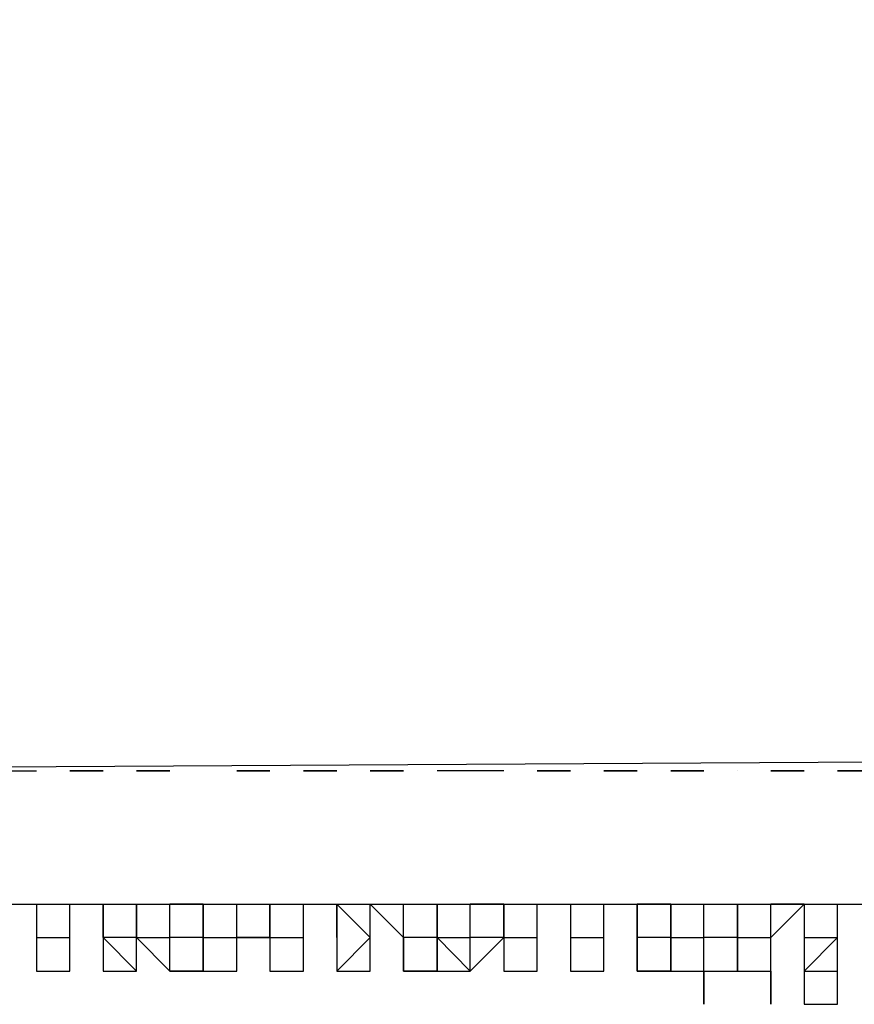
# Model space of a CAD drawing. Units: inches. Extents: x 27 to 273, y 42 to 168.
# Drawn here: x 103 to 104, y 156 to 156 of the extents above; entities that cross this region are included whole.
import ezdxf

# ---------------------------------------------------------------- set-up
doc = ezdxf.new("R2010")
doc.units = ezdxf.units.IN
doc.header["$MEASUREMENT"] = 0
doc.layers.add('Ebene 1', color=7, linetype='Continuous')

# ---------------------------------------------------------------- blocks, each defined once
blk = doc.blocks.new('block 2')
at = {"layer": 'Ebene 1', "color": 168, "lineweight": 25, "true_color": 0x070d0c}
for points in [[(151.56766, 157.17215), (147.12263, 156.96889), (142.70309, 156.76562), (138.28338, 156.56254), (133.83834, 156.41009), (129.39331, 156.25765), (124.97377, 156.15602), (120.52873, 156.05438), (116.10919, 155.95293), (111.66416, 155.90211), (107.21912, 155.87662), (102.79958, 155.8513), (98.35455, 155.8513), (93.93501, 155.87662), (89.48997, 155.90211)], [(100.89462, 155.74967), (105.39047, 155.74967), (109.88614, 155.77499), (114.38199, 155.8513), (118.87784, 155.90211), (123.37369, 156.00374), (127.86937, 156.13069), (132.36522, 156.25765), (136.86107, 156.41009), (141.33142, 156.58786), (145.8271, 156.79112), (150.32295, 157.0197)], [(103.28224, 155.8513), (103.30756, 155.8513), (103.30756, 155.8513)], [(103.33306, 155.8513), (103.33306, 155.8513), (103.35838, 155.8513)], [(103.33306, 155.8513), (103.35838, 155.8513), (103.35838, 155.8513)], [(103.38387, 155.8513), (103.38387, 155.8513)], [(103.38387, 155.8513), (103.38387, 155.8513), (103.40919, 155.8513)], [(103.46001, 155.8513), (103.46001, 155.8513), (103.48533, 155.8513)], [(103.51082, 155.8513), (103.53614, 155.8513), (103.53614, 155.8513)], [(103.56164, 155.8513), (103.56164, 155.8513), (103.58696, 155.8513)], [(103.56164, 155.8513), (103.56164, 155.8513), (103.58696, 155.8513)], [(103.68859, 155.8513), (103.68859, 155.8513), (103.71391, 155.8513)], [(103.7394, 155.8513), (103.7394, 155.8513), (103.76473, 155.8513)], [(103.79022, 155.8513), (103.79022, 155.8513), (103.81554, 155.8513)], [(103.84103, 155.8513), (103.84103, 155.8513)], [(103.86636, 155.8513), (103.89185, 155.8513), (103.89185, 155.8513)], [(103.91717, 155.8513), (103.94266, 155.8513), (103.94266, 155.8513)], [(103.30756, 155.74967), (103.30756, 155.72434), (103.30756, 155.72434)], [(103.30756, 155.74967), (103.30756, 155.74967), (103.33306, 155.74967)], [(103.33306, 155.72434), (103.33306, 155.72434), (103.33306, 155.74967)], [(103.33306, 155.72434), (103.33306, 155.74967), (103.33306, 155.74967)], [(103.33306, 155.72434), (103.33306, 155.74967), (103.33306, 155.74967)], [(103.35838, 155.72434), (103.35838, 155.74967), (103.35838, 155.74967)], [(103.35838, 155.74967), (103.35838, 155.74967), (103.35838, 155.72434)], [(103.38387, 155.74967), (103.38387, 155.74967), (103.38387, 155.72434)], [(103.38387, 155.72434), (103.38387, 155.72434), (103.38387, 155.74967)], [(103.40919, 155.72434), (103.40919, 155.74967), (103.40919, 155.74967)], [(103.43451, 155.74967), (103.40919, 155.74967), (103.40919, 155.74967)], [(103.43451, 155.74967), (103.43451, 155.72434), (103.43451, 155.72434)], [(103.43451, 155.72434), (103.43451, 155.72434), (103.43451, 155.74967)], [(103.43451, 155.74967), (103.46001, 155.74967), (103.46001, 155.74967)], [(103.46001, 155.72434), (103.46001, 155.72434), (103.46001, 155.74967)], [(103.48533, 155.74967), (103.48533, 155.74967), (103.48533, 155.72434)], [(103.48533, 155.72434), (103.48533, 155.74967), (103.48533, 155.74967)], [(103.51082, 155.72434), (103.51082, 155.74967), (103.51082, 155.74967)], [(103.51082, 155.72434), (103.51082, 155.72434), (103.51082, 155.74967)], [(103.56164, 155.72434), (103.56164, 155.72434), (103.53614, 155.74967)], [(103.53614, 155.74967), (103.53614, 155.72434), (103.53614, 155.72434)], [(103.56164, 155.72434), (103.56164, 155.72434), (103.53614, 155.74967)], [(103.56164, 155.74967), (103.56164, 155.74967), (103.58696, 155.72434)], [(103.56164, 155.72434), (103.56164, 155.74967), (103.56164, 155.74967)], [(103.56164, 155.74967), (103.58696, 155.74967), (103.58696, 155.74967)], [(103.58696, 155.72434), (103.58696, 155.74967), (103.58696, 155.74967)], [(103.61245, 155.74967), (103.61245, 155.74967), (103.61245, 155.72434)], [(103.61245, 155.72434), (103.61245, 155.74967), (103.61245, 155.74967)], [(103.63777, 155.72434), (103.63777, 155.74967), (103.63777, 155.74967)], [(103.66327, 155.74967), (103.63777, 155.74967), (103.63777, 155.74967)], [(103.66327, 155.74967), (103.66327, 155.72434), (103.66327, 155.72434)], [(103.66327, 155.72434), (103.66327, 155.72434), (103.66327, 155.74967)], [(103.66327, 155.74967), (103.66327, 155.74967), (103.68859, 155.74967)], [(103.68859, 155.72434), (103.68859, 155.72434), (103.68859, 155.74967)], [(103.68859, 155.72434), (103.68859, 155.74967), (103.71391, 155.74967)], [(103.71391, 155.74967), (103.71391, 155.74967), (103.71391, 155.72434)], [(103.7394, 155.74967), (103.76473, 155.74967), (103.76473, 155.72434)], [(103.7394, 155.72434), (103.7394, 155.74967), (103.7394, 155.74967)], [(103.7394, 155.72434), (103.7394, 155.72434), (103.7394, 155.74967)], [(103.7394, 155.74967), (103.7394, 155.74967)], [(103.76473, 155.72434), (103.76473, 155.74967), (103.76473, 155.74967)], [(103.79022, 155.74967), (103.79022, 155.74967), (103.76473, 155.74967)], [(103.79022, 155.74967), (103.79022, 155.72434), (103.79022, 155.72434)], [(103.79022, 155.72434), (103.79022, 155.72434), (103.79022, 155.74967)], [(103.79022, 155.74967), (103.81554, 155.74967), (103.81554, 155.74967)], [(103.81554, 155.72434), (103.81554, 155.72434), (103.81554, 155.74967)], [(103.84103, 155.74967), (103.84103, 155.74967), (103.84103, 155.72434)], [(103.84103, 155.72434), (103.84103, 155.74967), (103.84103, 155.74967)], [(103.86636, 155.72434), (103.86636, 155.74967), (103.86636, 155.74967)], [(103.86636, 155.72434), (103.86636, 155.72434), (103.89185, 155.74967)], [(103.89185, 155.74967), (103.86636, 155.74967), (103.86636, 155.74967)], [(103.89185, 155.74967), (103.89185, 155.74967), (103.89185, 155.72434)], [(103.91717, 155.72434), (103.91717, 155.74967), (103.91717, 155.74967)], [(103.91717, 155.72434), (103.91717, 155.74967)], [(103.91717, 155.72434), (103.91717, 155.74967), (103.91717, 155.74967)], [(103.30756, 155.72434), (103.30756, 155.69885), (103.30756, 155.69885)], [(103.30756, 155.72434), (103.30756, 155.72434), (103.33306, 155.72434)], [(103.33306, 155.69885), (103.33306, 155.72434), (103.33306, 155.72434)], [(103.33306, 155.69885), (103.33306, 155.72434), (103.33306, 155.72434)], [(103.33306, 155.72434), (103.33306, 155.72434)], [(103.33306, 155.69885), (103.33306, 155.72434), (103.33306, 155.72434)], [(103.38387, 155.69885), (103.35838, 155.72434), (103.35838, 155.72434)], [(103.35838, 155.72434), (103.35838, 155.72434), (103.35838, 155.69885)], [(103.38387, 155.72434), (103.38387, 155.72434), (103.35838, 155.72434)], [(103.38387, 155.72434), (103.40919, 155.69885), (103.40919, 155.69885)], [(103.38387, 155.69885), (103.38387, 155.72434), (103.38387, 155.72434)], [(103.38387, 155.69885), (103.38387, 155.69885), (103.38387, 155.72434)], [(103.38387, 155.72434), (103.40919, 155.72434), (103.40919, 155.72434)], [(103.38387, 155.72434), (103.40919, 155.69885), (103.40919, 155.72434)], [(103.40919, 155.69885), (103.40919, 155.69885), (103.40919, 155.72434)], [(103.43451, 155.69885), (103.40919, 155.69885), (103.40919, 155.72434)], [(103.43451, 155.72434), (103.43451, 155.72434), (103.40919, 155.72434)], [(103.43451, 155.72434), (103.43451, 155.72434), (103.43451, 155.69885)], [(103.43451, 155.69885), (103.43451, 155.69885), (103.43451, 155.72434)], [(103.43451, 155.72434), (103.46001, 155.72434), (103.46001, 155.72434)], [(103.46001, 155.69885), (103.46001, 155.72434), (103.46001, 155.72434)], [(103.46001, 155.69885), (103.46001, 155.72434), (103.48533, 155.72434)], [(103.46001, 155.69885), (103.46001, 155.72434), (103.46001, 155.72434)], [(103.48533, 155.72434), (103.46001, 155.72434), (103.46001, 155.72434)], [(103.48533, 155.72434), (103.48533, 155.72434), (103.48533, 155.69885)], [(103.48533, 155.72434), (103.48533, 155.72434), (103.51082, 155.72434)], [(103.48533, 155.69885), (103.51082, 155.69885), (103.51082, 155.72434)], [(103.51082, 155.69885), (103.51082, 155.69885), (103.51082, 155.72434)], [(103.51082, 155.69885), (103.51082, 155.69885), (103.51082, 155.72434)], [(103.51082, 155.72434), (103.51082, 155.72434)], [(103.51082, 155.69885), (103.51082, 155.69885), (103.51082, 155.72434)], [(103.53614, 155.72434), (103.53614, 155.69885), (103.53614, 155.69885)], [(103.53614, 155.72434), (103.53614, 155.69885), (103.56164, 155.72434)], [(103.56164, 155.69885), (103.56164, 155.69885), (103.56164, 155.72434)], [(103.56164, 155.69885), (103.56164, 155.69885), (103.56164, 155.72434)], [(103.58696, 155.69885), (103.58696, 155.72434), (103.58696, 155.72434)], [(103.58696, 155.72434), (103.58696, 155.72434), (103.58696, 155.69885)], [(103.61245, 155.69885), (103.61245, 155.72434), (103.58696, 155.72434)], [(103.61245, 155.72434), (103.61245, 155.72434), (103.58696, 155.72434)], [(103.61245, 155.72434), (103.61245, 155.69885), (103.61245, 155.69885)], [(103.61245, 155.69885), (103.61245, 155.72434), (103.61245, 155.72434)], [(103.61245, 155.72434), (103.63777, 155.72434), (103.63777, 155.72434)], [(103.61245, 155.72434), (103.63777, 155.69885), (103.63777, 155.72434)], [(103.63777, 155.69885), (103.63777, 155.69885), (103.63777, 155.72434)], [(103.63777, 155.69885), (103.63777, 155.69885), (103.66327, 155.72434)], [(103.66327, 155.72434), (103.63777, 155.72434), (103.63777, 155.72434)], [(103.66327, 155.72434), (103.66327, 155.69885), (103.66327, 155.69885)], [(103.66327, 155.72434), (103.68859, 155.72434), (103.68859, 155.72434)], [(103.68859, 155.69885), (103.68859, 155.72434), (103.68859, 155.72434)], [(103.68859, 155.69885), (103.68859, 155.72434), (103.68859, 155.72434)], [(103.68859, 155.69885), (103.68859, 155.72434), (103.68859, 155.72434)], [(103.71391, 155.72434), (103.71391, 155.72434), (103.71391, 155.69885)], [(103.71391, 155.72434), (103.71391, 155.72434), (103.7394, 155.72434)], [(103.7394, 155.69885), (103.7394, 155.72434), (103.7394, 155.72434)], [(103.7394, 155.69885), (103.7394, 155.72434), (103.7394, 155.72434)], [(103.7394, 155.69885), (103.7394, 155.69885), (103.7394, 155.72434)], [(103.76473, 155.72434), (103.76473, 155.72434), (103.76473, 155.69885)], [(103.79022, 155.69885), (103.76473, 155.69885), (103.76473, 155.72434)], [(103.79022, 155.72434), (103.79022, 155.72434), (103.76473, 155.72434)], [(103.79022, 155.72434), (103.79022, 155.69885), (103.81554, 155.69885)], [(103.79022, 155.69885), (103.79022, 155.69885), (103.79022, 155.72434)], [(103.79022, 155.72434), (103.81554, 155.72434), (103.81554, 155.72434)], [(103.81554, 155.69885), (103.81554, 155.72434), (103.81554, 155.72434)], [(103.84103, 155.69885), (103.84103, 155.72434), (103.81554, 155.72434)], [(103.84103, 155.72434), (103.84103, 155.72434), (103.81554, 155.72434)], [(103.84103, 155.72434), (103.84103, 155.72434), (103.84103, 155.69885)], [(103.84103, 155.69885), (103.84103, 155.72434), (103.84103, 155.72434)], [(103.84103, 155.72434), (103.86636, 155.72434), (103.86636, 155.72434)], [(103.86636, 155.69885), (103.86636, 155.72434), (103.86636, 155.72434)], [(103.86636, 155.69885), (103.86636, 155.72434), (103.86636, 155.72434)], [(103.86636, 155.69885), (103.86636, 155.69885), (103.86636, 155.72434)], [(103.89185, 155.72434), (103.89185, 155.69885), (103.89185, 155.69885)], [(103.89185, 155.72434), (103.89185, 155.72434), (103.91717, 155.72434)], [(103.89185, 155.72434), (103.89185, 155.69885), (103.91717, 155.72434)], [(103.91717, 155.69885), (103.91717, 155.69885), (103.91717, 155.72434)], [(103.91717, 155.69885), (103.91717, 155.69885), (103.91717, 155.72434)], [(103.30756, 155.69885), (103.33306, 155.69885), (103.33306, 155.69885)], [(103.30756, 155.69885), (103.33306, 155.69885), (103.33306, 155.69885)], [(103.35838, 155.69885), (103.35838, 155.69885), (103.38387, 155.69885)], [(103.35838, 155.69885), (103.35838, 155.69885), (103.38387, 155.69885)], [(103.38387, 155.69885), (103.38387, 155.69885)], [(103.43451, 155.69885), (103.43451, 155.69885), (103.46001, 155.69885)], [(103.43451, 155.69885), (103.46001, 155.69885), (103.46001, 155.69885)], [(103.48533, 155.69885), (103.51082, 155.69885), (103.51082, 155.69885)], [(103.53614, 155.69885), (103.53614, 155.69885), (103.56164, 155.69885)], [(103.53614, 155.69885), (103.56164, 155.69885), (103.56164, 155.69885)], [(103.58696, 155.69885), (103.58696, 155.69885)], [(103.61245, 155.69885), (103.61245, 155.69885), (103.58696, 155.69885)], [(103.61245, 155.69885), (103.63777, 155.69885), (103.63777, 155.69885)], [(103.66327, 155.69885), (103.68859, 155.69885), (103.68859, 155.69885)], [(103.66327, 155.69885), (103.68859, 155.69885), (103.68859, 155.69885)], [(103.71391, 155.69885), (103.71391, 155.69885), (103.7394, 155.69885)], [(103.71391, 155.69885), (103.7394, 155.69885), (103.7394, 155.69885)], [(103.76473, 155.69885), (103.76473, 155.69885), (103.79022, 155.69885)], [(103.76473, 155.69885), (103.79022, 155.69885), (103.79022, 155.69885)], [(103.79022, 155.69885), (103.79022, 155.69885), (103.76473, 155.69885)], [(103.79022, 155.69885), (103.79022, 155.69885)], [(103.81554, 155.69885), (103.84103, 155.69885), (103.84103, 155.69885)], [(103.84103, 155.69885), (103.86636, 155.69885), (103.86636, 155.69885)], [(103.84103, 155.69885), (103.86636, 155.69885), (103.86636, 155.69885)], [(103.89185, 155.69885), (103.91717, 155.69885), (103.91717, 155.69885)], [(103.91717, 155.67353), (103.91717, 155.69885), (103.91717, 155.69885)]]:
    blk.add_lwpolyline(points, dxfattribs=at)
for points, knots in [([(103.35838, 155.8513), (103.35838, 155.8513), (103.33306, 155.8513), (103.33306, 155.8513), (103.33306, 155.8513), (103.33306, 155.8513), (103.33306, 155.8513), (103.33306, 155.8513), (103.33306, 155.8513), (103.33306, 155.8513), (103.33306, 155.8513), (103.33306, 155.8513), (103.33306, 155.8513), (103.33306, 155.8513), (103.33306, 155.8513), (103.33306, 155.8513), (103.33306, 155.8513), (103.33306, 155.8513), (103.33306, 155.8513), (103.33306, 155.8513), (103.33306, 155.8513), (103.33306, 155.8513), (103.33306, 155.8513), (103.33306, 155.8513), (103.33306, 155.8513), (103.33306, 155.8513), (103.33306, 155.8513), (103.33306, 155.8513), (103.33306, 155.8513), (103.33306, 155.8513), (103.33306, 155.8513), (103.33306, 155.8513), (103.33306, 155.8513), (103.33306, 155.8513)], [0, 0, 0, 0, 1, 1, 1, 2, 2, 2, 3, 3, 3, 4, 4, 4, 5, 5, 5, 6, 6, 6, 7, 7, 7, 8, 8, 8, 9, 9, 9, 10, 10, 10, 11, 11, 11, 11]), ([(103.40919, 155.8513), (103.40919, 155.8513), (103.40919, 155.8513), (103.40919, 155.8513), (103.40919, 155.8513), (103.40919, 155.8513), (103.40919, 155.8513), (103.40919, 155.8513), (103.40919, 155.8513), (103.40919, 155.8513), (103.40919, 155.8513), (103.38387, 155.8513), (103.38387, 155.8513), (103.38387, 155.8513), (103.38387, 155.8513), (103.38387, 155.8513), (103.38387, 155.8513), (103.38387, 155.8513), (103.38387, 155.8513), (103.38387, 155.8513), (103.38387, 155.8513), (103.38387, 155.8513), (103.38387, 155.8513), (103.38387, 155.8513), (103.38387, 155.8513), (103.38387, 155.8513), (103.38387, 155.8513), (103.38387, 155.8513), (103.38387, 155.8513), (103.38387, 155.8513), (103.38387, 155.8513), (103.38387, 155.8513), (103.38387, 155.8513), (103.38387, 155.8513)], [0, 0, 0, 0, 1, 1, 1, 2, 2, 2, 3, 3, 3, 4, 4, 4, 5, 5, 5, 6, 6, 6, 7, 7, 7, 8, 8, 8, 9, 9, 9, 10, 10, 10, 11, 11, 11, 11]), ([(103.48533, 155.8513), (103.48533, 155.8513), (103.48533, 155.8513), (103.48533, 155.8513), (103.48533, 155.8513), (103.48533, 155.8513), (103.48533, 155.8513), (103.48533, 155.8513), (103.46001, 155.8513), (103.46001, 155.8513), (103.46001, 155.8513), (103.46001, 155.8513), (103.46001, 155.8513), (103.46001, 155.8513), (103.46001, 155.8513), (103.46001, 155.8513), (103.46001, 155.8513), (103.46001, 155.8513), (103.46001, 155.8513), (103.46001, 155.8513), (103.46001, 155.8513), (103.46001, 155.8513), (103.46001, 155.8513), (103.46001, 155.8513), (103.46001, 155.8513), (103.46001, 155.8513), (103.46001, 155.8513), (103.46001, 155.8513), (103.46001, 155.8513), (103.46001, 155.8513), (103.46001, 155.8513)], [0, 0, 0, 0, 1, 1, 1, 2, 2, 2, 3, 3, 3, 4, 4, 4, 5, 5, 5, 6, 6, 6, 7, 7, 7, 8, 8, 8, 9, 9, 9, 10, 10, 10, 10]), ([(103.53614, 155.8513), (103.53614, 155.8513), (103.53614, 155.8513), (103.53614, 155.8513), (103.53614, 155.8513), (103.53614, 155.8513), (103.53614, 155.8513), (103.53614, 155.8513), (103.53614, 155.8513), (103.53614, 155.8513), (103.53614, 155.8513), (103.53614, 155.8513), (103.53614, 155.8513), (103.53614, 155.8513), (103.53614, 155.8513), (103.53614, 155.8513), (103.53614, 155.8513), (103.51082, 155.8513), (103.51082, 155.8513), (103.51082, 155.8513), (103.51082, 155.8513), (103.51082, 155.8513), (103.51082, 155.8513), (103.51082, 155.8513), (103.51082, 155.8513), (103.51082, 155.8513), (103.51082, 155.8513), (103.51082, 155.8513), (103.51082, 155.8513), (103.51082, 155.8513), (103.51082, 155.8513), (103.51082, 155.8513), (103.51082, 155.8513), (103.51082, 155.8513)], [0, 0, 0, 0, 1, 1, 1, 2, 2, 2, 3, 3, 3, 4, 4, 4, 5, 5, 5, 6, 6, 6, 7, 7, 7, 8, 8, 8, 9, 9, 9, 10, 10, 10, 11, 11, 11, 11]), ([(103.58696, 155.8513), (103.58696, 155.8513), (103.56164, 155.8513), (103.56164, 155.8513), (103.56164, 155.8513), (103.56164, 155.8513), (103.56164, 155.8513), (103.56164, 155.8513), (103.56164, 155.8513), (103.56164, 155.8513), (103.56164, 155.8513), (103.56164, 155.8513), (103.56164, 155.8513), (103.56164, 155.8513), (103.56164, 155.8513), (103.56164, 155.8513), (103.56164, 155.8513), (103.56164, 155.8513), (103.56164, 155.8513), (103.56164, 155.8513), (103.56164, 155.8513), (103.56164, 155.8513), (103.56164, 155.8513), (103.56164, 155.8513), (103.56164, 155.8513), (103.56164, 155.8513), (103.56164, 155.8513), (103.56164, 155.8513), (103.56164, 155.8513), (103.56164, 155.8513), (103.56164, 155.8513), (103.56164, 155.8513), (103.56164, 155.8513), (103.56164, 155.8513), (103.56164, 155.8513), (103.56164, 155.8513), (103.56164, 155.8513)], [0, 0, 0, 0, 1, 1, 1, 2, 2, 2, 3, 3, 3, 4, 4, 4, 5, 5, 5, 6, 6, 6, 7, 7, 7, 8, 8, 8, 9, 9, 9, 10, 10, 10, 11, 11, 11, 12, 12, 12, 12]), ([(103.63777, 155.8513), (103.63777, 155.8513), (103.63777, 155.8513), (103.63777, 155.8513), (103.63777, 155.8513), (103.61245, 155.8513), (103.61245, 155.8513), (103.61245, 155.8513), (103.61245, 155.8513), (103.61245, 155.8513), (103.61245, 155.8513), (103.61245, 155.8513), (103.61245, 155.8513), (103.61245, 155.8513), (103.61245, 155.8513), (103.61245, 155.8513), (103.61245, 155.8513), (103.61245, 155.8513), (103.61245, 155.8513), (103.61245, 155.8513), (103.61245, 155.8513), (103.61245, 155.8513), (103.61245, 155.8513), (103.61245, 155.8513), (103.61245, 155.8513), (103.61245, 155.8513), (103.61245, 155.8513), (103.61245, 155.8513), (103.61245, 155.8513), (103.61245, 155.8513), (103.61245, 155.8513)], [0, 0, 0, 0, 1, 1, 1, 2, 2, 2, 3, 3, 3, 4, 4, 4, 5, 5, 5, 6, 6, 6, 7, 7, 7, 8, 8, 8, 9, 9, 9, 10, 10, 10, 10]), ([(103.66327, 155.8513), (103.66327, 155.8513), (103.66327, 155.8513), (103.66327, 155.8513), (103.66327, 155.8513), (103.66327, 155.8513), (103.66327, 155.8513), (103.66327, 155.8513), (103.66327, 155.8513), (103.66327, 155.8513), (103.66327, 155.8513), (103.66327, 155.8513), (103.66327, 155.8513), (103.66327, 155.8513), (103.66327, 155.8513), (103.66327, 155.8513), (103.66327, 155.8513), (103.66327, 155.8513), (103.66327, 155.8513), (103.66327, 155.8513), (103.66327, 155.8513), (103.66327, 155.8513), (103.66327, 155.8513), (103.66327, 155.8513), (103.66327, 155.8513), (103.66327, 155.8513), (103.66327, 155.8513), (103.66327, 155.8513), (103.66327, 155.8513), (103.66327, 155.8513), (103.66327, 155.8513), (103.66327, 155.8513), (103.63777, 155.8513), (103.63777, 155.8513), (103.63777, 155.8513), (103.63777, 155.8513), (103.63777, 155.8513), (103.63777, 155.8513), (103.63777, 155.8513), (103.63777, 155.8513)], [0, 0, 0, 0, 1, 1, 1, 2, 2, 2, 3, 3, 3, 4, 4, 4, 5, 5, 5, 6, 6, 6, 7, 7, 7, 8, 8, 8, 9, 9, 9, 10, 10, 10, 11, 11, 11, 12, 12, 12, 13, 13, 13, 13]), ([(103.71391, 155.8513), (103.71391, 155.8513), (103.71391, 155.8513), (103.71391, 155.8513), (103.71391, 155.8513), (103.71391, 155.8513), (103.71391, 155.8513), (103.71391, 155.8513), (103.71391, 155.8513), (103.71391, 155.8513), (103.71391, 155.8513), (103.68859, 155.8513), (103.68859, 155.8513), (103.68859, 155.8513), (103.68859, 155.8513), (103.68859, 155.8513), (103.68859, 155.8513), (103.68859, 155.8513), (103.68859, 155.8513), (103.68859, 155.8513), (103.68859, 155.8513), (103.68859, 155.8513), (103.68859, 155.8513), (103.68859, 155.8513), (103.68859, 155.8513), (103.68859, 155.8513), (103.68859, 155.8513), (103.68859, 155.8513), (103.68859, 155.8513), (103.68859, 155.8513), (103.68859, 155.8513), (103.68859, 155.8513), (103.68859, 155.8513), (103.68859, 155.8513), (103.68859, 155.8513), (103.68859, 155.8513), (103.68859, 155.8513)], [0, 0, 0, 0, 1, 1, 1, 2, 2, 2, 3, 3, 3, 4, 4, 4, 5, 5, 5, 6, 6, 6, 7, 7, 7, 8, 8, 8, 9, 9, 9, 10, 10, 10, 11, 11, 11, 12, 12, 12, 12]), ([(103.76473, 155.8513), (103.76473, 155.8513), (103.76473, 155.8513), (103.76473, 155.8513), (103.76473, 155.8513), (103.76473, 155.8513), (103.76473, 155.8513), (103.76473, 155.8513), (103.76473, 155.8513), (103.76473, 155.8513), (103.76473, 155.8513), (103.76473, 155.8513), (103.76473, 155.8513), (103.76473, 155.8513), (103.76473, 155.8513), (103.76473, 155.8513), (103.76473, 155.8513), (103.76473, 155.8513), (103.76473, 155.8513), (103.76473, 155.8513), (103.7394, 155.8513), (103.7394, 155.8513), (103.7394, 155.8513), (103.7394, 155.8513), (103.7394, 155.8513), (103.7394, 155.8513), (103.7394, 155.8513), (103.7394, 155.8513), (103.7394, 155.8513), (103.7394, 155.8513), (103.7394, 155.8513)], [0, 0, 0, 0, 1, 1, 1, 2, 2, 2, 3, 3, 3, 4, 4, 4, 5, 5, 5, 6, 6, 6, 7, 7, 7, 8, 8, 8, 9, 9, 9, 10, 10, 10, 10]), ([(103.81554, 155.8513), (103.81554, 155.8513), (103.81554, 155.8513), (103.81554, 155.8513), (103.81554, 155.8513), (103.79022, 155.8513), (103.79022, 155.8513), (103.79022, 155.8513), (103.79022, 155.8513), (103.79022, 155.8513), (103.79022, 155.8513), (103.79022, 155.8513), (103.79022, 155.8513), (103.79022, 155.8513), (103.79022, 155.8513), (103.79022, 155.8513), (103.79022, 155.8513), (103.79022, 155.8513), (103.79022, 155.8513), (103.79022, 155.8513), (103.79022, 155.8513), (103.79022, 155.8513), (103.79022, 155.8513), (103.79022, 155.8513), (103.79022, 155.8513), (103.79022, 155.8513), (103.79022, 155.8513), (103.79022, 155.8513), (103.79022, 155.8513), (103.79022, 155.8513), (103.79022, 155.8513), (103.79022, 155.8513), (103.79022, 155.8513), (103.79022, 155.8513), (103.79022, 155.8513), (103.79022, 155.8513), (103.79022, 155.8513), (103.79022, 155.8513), (103.79022, 155.8513), (103.79022, 155.8513)], [0, 0, 0, 0, 1, 1, 1, 2, 2, 2, 3, 3, 3, 4, 4, 4, 5, 5, 5, 6, 6, 6, 7, 7, 7, 8, 8, 8, 9, 9, 9, 10, 10, 10, 11, 11, 11, 12, 12, 12, 13, 13, 13, 13]), ([(103.89185, 155.8513), (103.89185, 155.8513), (103.89185, 155.8513), (103.89185, 155.8513), (103.89185, 155.8513), (103.89185, 155.8513), (103.89185, 155.8513), (103.89185, 155.8513), (103.89185, 155.8513), (103.89185, 155.8513), (103.89185, 155.8513), (103.89185, 155.8513), (103.89185, 155.8513), (103.89185, 155.8513), (103.89185, 155.8513), (103.89185, 155.8513), (103.89185, 155.8513), (103.89185, 155.8513), (103.89185, 155.8513), (103.89185, 155.8513), (103.89185, 155.8513), (103.89185, 155.8513), (103.89185, 155.8513), (103.89185, 155.8513), (103.89185, 155.8513), (103.89185, 155.8513), (103.86636, 155.8513), (103.86636, 155.8513), (103.86636, 155.8513), (103.86636, 155.8513), (103.86636, 155.8513), (103.86636, 155.8513), (103.86636, 155.8513), (103.86636, 155.8513), (103.86636, 155.8513), (103.86636, 155.8513), (103.86636, 155.8513)], [0, 0, 0, 0, 1, 1, 1, 2, 2, 2, 3, 3, 3, 4, 4, 4, 5, 5, 5, 6, 6, 6, 7, 7, 7, 8, 8, 8, 9, 9, 9, 10, 10, 10, 11, 11, 11, 12, 12, 12, 12]), ([(103.94266, 155.8513), (103.94266, 155.8513), (103.94266, 155.8513), (103.94266, 155.8513), (103.94266, 155.8513), (103.94266, 155.8513), (103.94266, 155.8513), (103.94266, 155.8513), (103.94266, 155.8513), (103.94266, 155.8513), (103.94266, 155.8513), (103.94266, 155.8513), (103.94266, 155.8513), (103.94266, 155.8513), (103.94266, 155.8513), (103.94266, 155.8513), (103.94266, 155.8513), (103.91717, 155.8513), (103.91717, 155.8513), (103.91717, 155.8513), (103.91717, 155.8513), (103.91717, 155.8513), (103.91717, 155.8513), (103.91717, 155.8513), (103.91717, 155.8513), (103.91717, 155.8513), (103.91717, 155.8513), (103.91717, 155.8513), (103.91717, 155.8513), (103.91717, 155.8513), (103.91717, 155.8513), (103.91717, 155.8513), (103.91717, 155.8513), (103.91717, 155.8513), (103.91717, 155.8513), (103.91717, 155.8513), (103.91717, 155.8513), (103.91717, 155.8513), (103.91717, 155.8513), (103.91717, 155.8513)], [0, 0, 0, 0, 1, 1, 1, 2, 2, 2, 3, 3, 3, 4, 4, 4, 5, 5, 5, 6, 6, 6, 7, 7, 7, 8, 8, 8, 9, 9, 9, 10, 10, 10, 11, 11, 11, 12, 12, 12, 13, 13, 13, 13]), ([(103.53614, 155.74967), (103.53614, 155.74967), (103.53614, 155.72434), (103.53614, 155.72434), (103.53614, 155.72434), (103.53614, 155.74967), (103.53614, 155.74967)], [0, 0, 0, 0, 1, 1, 1, 2, 2, 2, 2]), ([(103.30756, 155.69885), (103.30756, 155.69885), (103.30756, 155.69885), (103.30756, 155.69885), (103.30756, 155.69885), (103.33306, 155.69885), (103.33306, 155.69885), (103.33306, 155.69885), (103.33306, 155.69885), (103.33306, 155.69885), (103.33306, 155.69885), (103.33306, 155.69885), (103.33306, 155.69885), (103.33306, 155.69885), (103.33306, 155.69885), (103.33306, 155.69885), (103.33306, 155.69885), (103.33306, 155.69885), (103.33306, 155.69885), (103.33306, 155.69885), (103.33306, 155.69885), (103.33306, 155.69885), (103.33306, 155.69885), (103.33306, 155.69885), (103.33306, 155.69885), (103.33306, 155.69885), (103.33306, 155.69885), (103.33306, 155.69885), (103.33306, 155.69885), (103.33306, 155.69885), (103.33306, 155.69885), (103.33306, 155.69885), (103.33306, 155.69885), (103.33306, 155.69885)], [0, 0, 0, 0, 1, 1, 1, 2, 2, 2, 3, 3, 3, 4, 4, 4, 5, 5, 5, 6, 6, 6, 7, 7, 7, 8, 8, 8, 9, 9, 9, 10, 10, 10, 11, 11, 11, 11]), ([(103.35838, 155.69885), (103.35838, 155.69885), (103.35838, 155.69885), (103.35838, 155.69885), (103.35838, 155.69885), (103.35838, 155.69885), (103.35838, 155.69885), (103.35838, 155.69885), (103.35838, 155.69885), (103.35838, 155.69885), (103.35838, 155.69885), (103.35838, 155.69885), (103.35838, 155.69885), (103.35838, 155.69885), (103.35838, 155.69885), (103.35838, 155.69885), (103.35838, 155.69885), (103.35838, 155.69885), (103.35838, 155.69885), (103.35838, 155.69885), (103.35838, 155.69885), (103.35838, 155.69885), (103.35838, 155.69885), (103.38387, 155.69885), (103.38387, 155.69885), (103.38387, 155.69885), (103.38387, 155.69885), (103.38387, 155.69885), (103.38387, 155.69885), (103.38387, 155.69885), (103.38387, 155.69885), (103.38387, 155.69885), (103.38387, 155.69885), (103.38387, 155.69885), (103.38387, 155.69885), (103.38387, 155.69885), (103.38387, 155.69885)], [0, 0, 0, 0, 1, 1, 1, 2, 2, 2, 3, 3, 3, 4, 4, 4, 5, 5, 5, 6, 6, 6, 7, 7, 7, 8, 8, 8, 9, 9, 9, 10, 10, 10, 11, 11, 11, 12, 12, 12, 12]), ([(103.40919, 155.69885), (103.40919, 155.69885), (103.40919, 155.69885), (103.40919, 155.69885), (103.40919, 155.69885), (103.40919, 155.69885), (103.40919, 155.69885), (103.40919, 155.69885), (103.40919, 155.69885), (103.40919, 155.69885), (103.40919, 155.69885), (103.40919, 155.69885), (103.40919, 155.69885), (103.40919, 155.69885), (103.40919, 155.69885), (103.40919, 155.69885), (103.40919, 155.69885), (103.40919, 155.69885), (103.40919, 155.69885), (103.40919, 155.69885), (103.43451, 155.69885), (103.43451, 155.69885), (103.43451, 155.69885), (103.43451, 155.69885), (103.43451, 155.69885), (103.43451, 155.69885), (103.43451, 155.69885), (103.43451, 155.69885), (103.43451, 155.69885), (103.43451, 155.69885), (103.43451, 155.69885)], [0, 0, 0, 0, 1, 1, 1, 2, 2, 2, 3, 3, 3, 4, 4, 4, 5, 5, 5, 6, 6, 6, 7, 7, 7, 8, 8, 8, 9, 9, 9, 10, 10, 10, 10]), ([(103.48533, 155.69885), (103.48533, 155.69885), (103.48533, 155.69885), (103.48533, 155.69885), (103.48533, 155.69885), (103.48533, 155.69885), (103.48533, 155.69885), (103.48533, 155.69885), (103.48533, 155.69885), (103.48533, 155.69885), (103.48533, 155.69885), (103.48533, 155.69885), (103.48533, 155.69885), (103.48533, 155.69885), (103.51082, 155.69885), (103.51082, 155.69885), (103.51082, 155.69885), (103.51082, 155.69885), (103.51082, 155.69885), (103.51082, 155.69885), (103.51082, 155.69885), (103.51082, 155.69885), (103.51082, 155.69885), (103.51082, 155.69885), (103.51082, 155.69885), (103.51082, 155.69885), (103.51082, 155.69885), (103.51082, 155.69885), (103.51082, 155.69885), (103.51082, 155.69885), (103.51082, 155.69885), (103.51082, 155.69885), (103.51082, 155.69885), (103.51082, 155.69885), (103.51082, 155.69885), (103.51082, 155.69885), (103.51082, 155.69885)], [0, 0, 0, 0, 1, 1, 1, 2, 2, 2, 3, 3, 3, 4, 4, 4, 5, 5, 5, 6, 6, 6, 7, 7, 7, 8, 8, 8, 9, 9, 9, 10, 10, 10, 11, 11, 11, 12, 12, 12, 12]), ([(103.53614, 155.69885), (103.53614, 155.69885), (103.53614, 155.69885), (103.53614, 155.69885), (103.53614, 155.69885), (103.53614, 155.69885), (103.53614, 155.69885), (103.53614, 155.69885), (103.56164, 155.69885), (103.56164, 155.69885), (103.56164, 155.69885), (103.56164, 155.69885), (103.56164, 155.69885), (103.56164, 155.69885), (103.56164, 155.69885), (103.56164, 155.69885), (103.56164, 155.69885), (103.56164, 155.69885), (103.56164, 155.69885), (103.56164, 155.69885), (103.56164, 155.69885), (103.56164, 155.69885), (103.56164, 155.69885), (103.56164, 155.69885), (103.56164, 155.69885), (103.56164, 155.69885), (103.56164, 155.69885), (103.56164, 155.69885), (103.56164, 155.69885), (103.56164, 155.69885), (103.56164, 155.69885), (103.56164, 155.69885), (103.56164, 155.69885), (103.56164, 155.69885), (103.56164, 155.69885), (103.56164, 155.69885), (103.56164, 155.69885)], [0, 0, 0, 0, 1, 1, 1, 2, 2, 2, 3, 3, 3, 4, 4, 4, 5, 5, 5, 6, 6, 6, 7, 7, 7, 8, 8, 8, 9, 9, 9, 10, 10, 10, 11, 11, 11, 12, 12, 12, 12]), ([(103.58696, 155.69885), (103.58696, 155.69885), (103.58696, 155.69885), (103.58696, 155.69885), (103.58696, 155.69885), (103.58696, 155.69885), (103.58696, 155.69885), (103.58696, 155.69885), (103.58696, 155.69885), (103.58696, 155.69885), (103.58696, 155.69885), (103.58696, 155.69885), (103.58696, 155.69885), (103.58696, 155.69885), (103.58696, 155.69885), (103.58696, 155.69885), (103.58696, 155.69885), (103.58696, 155.69885), (103.58696, 155.69885), (103.58696, 155.69885), (103.58696, 155.69885), (103.58696, 155.69885), (103.58696, 155.69885), (103.58696, 155.69885), (103.58696, 155.69885), (103.58696, 155.69885), (103.58696, 155.69885), (103.58696, 155.69885), (103.58696, 155.69885), (103.58696, 155.69885), (103.58696, 155.69885), (103.58696, 155.69885), (103.61245, 155.69885), (103.61245, 155.69885), (103.61245, 155.69885), (103.61245, 155.69885), (103.61245, 155.69885), (103.61245, 155.69885), (103.61245, 155.69885), (103.61245, 155.69885)], [0, 0, 0, 0, 1, 1, 1, 2, 2, 2, 3, 3, 3, 4, 4, 4, 5, 5, 5, 6, 6, 6, 7, 7, 7, 8, 8, 8, 9, 9, 9, 10, 10, 10, 11, 11, 11, 12, 12, 12, 13, 13, 13, 13]), ([(103.61245, 155.69885), (103.61245, 155.69885), (103.61245, 155.69885), (103.61245, 155.69885), (103.61245, 155.69885), (103.63777, 155.69885), (103.63777, 155.69885), (103.63777, 155.69885), (103.63777, 155.69885), (103.63777, 155.69885), (103.63777, 155.69885), (103.63777, 155.69885), (103.63777, 155.69885), (103.63777, 155.69885), (103.63777, 155.69885), (103.63777, 155.69885), (103.63777, 155.69885), (103.63777, 155.69885), (103.63777, 155.69885), (103.63777, 155.69885), (103.63777, 155.69885), (103.63777, 155.69885), (103.63777, 155.69885), (103.63777, 155.69885), (103.63777, 155.69885)], [0, 0, 0, 0, 1, 1, 1, 2, 2, 2, 3, 3, 3, 4, 4, 4, 5, 5, 5, 6, 6, 6, 7, 7, 7, 8, 8, 8, 8]), ([(103.66327, 155.69885), (103.66327, 155.69885), (103.66327, 155.69885), (103.66327, 155.69885), (103.66327, 155.69885), (103.68859, 155.69885), (103.68859, 155.69885), (103.68859, 155.69885), (103.68859, 155.69885), (103.68859, 155.69885), (103.68859, 155.69885), (103.68859, 155.69885), (103.68859, 155.69885), (103.68859, 155.69885), (103.68859, 155.69885), (103.68859, 155.69885), (103.68859, 155.69885), (103.68859, 155.69885), (103.68859, 155.69885), (103.68859, 155.69885), (103.68859, 155.69885), (103.68859, 155.69885), (103.68859, 155.69885), (103.68859, 155.69885), (103.68859, 155.69885), (103.68859, 155.69885), (103.68859, 155.69885), (103.68859, 155.69885), (103.68859, 155.69885), (103.68859, 155.69885), (103.68859, 155.69885), (103.68859, 155.69885), (103.68859, 155.69885), (103.68859, 155.69885), (103.68859, 155.69885), (103.68859, 155.69885), (103.68859, 155.69885)], [0, 0, 0, 0, 1, 1, 1, 2, 2, 2, 3, 3, 3, 4, 4, 4, 5, 5, 5, 6, 6, 6, 7, 7, 7, 8, 8, 8, 9, 9, 9, 10, 10, 10, 11, 11, 11, 12, 12, 12, 12]), ([(103.71391, 155.69885), (103.71391, 155.69885), (103.71391, 155.69885), (103.71391, 155.69885), (103.71391, 155.69885), (103.71391, 155.69885), (103.71391, 155.69885), (103.71391, 155.69885), (103.71391, 155.69885), (103.71391, 155.69885), (103.71391, 155.69885), (103.71391, 155.69885), (103.71391, 155.69885), (103.71391, 155.69885), (103.71391, 155.69885), (103.71391, 155.69885), (103.71391, 155.69885), (103.71391, 155.69885), (103.71391, 155.69885), (103.71391, 155.69885), (103.7394, 155.69885), (103.7394, 155.69885), (103.7394, 155.69885), (103.7394, 155.69885), (103.7394, 155.69885), (103.7394, 155.69885), (103.7394, 155.69885), (103.7394, 155.69885), (103.7394, 155.69885), (103.7394, 155.69885), (103.7394, 155.69885), (103.7394, 155.69885), (103.7394, 155.69885), (103.7394, 155.69885), (103.7394, 155.69885), (103.7394, 155.69885), (103.7394, 155.69885)], [0, 0, 0, 0, 1, 1, 1, 2, 2, 2, 3, 3, 3, 4, 4, 4, 5, 5, 5, 6, 6, 6, 7, 7, 7, 8, 8, 8, 9, 9, 9, 10, 10, 10, 11, 11, 11, 12, 12, 12, 12]), ([(103.76473, 155.69885), (103.76473, 155.69885), (103.76473, 155.69885), (103.76473, 155.69885), (103.76473, 155.69885), (103.79022, 155.69885), (103.79022, 155.69885), (103.79022, 155.69885), (103.79022, 155.69885), (103.79022, 155.69885), (103.79022, 155.69885), (103.79022, 155.69885), (103.79022, 155.69885), (103.79022, 155.69885), (103.79022, 155.69885), (103.79022, 155.69885), (103.79022, 155.69885), (103.79022, 155.69885), (103.79022, 155.69885), (103.79022, 155.69885), (103.79022, 155.69885), (103.79022, 155.69885), (103.79022, 155.69885), (103.79022, 155.69885), (103.79022, 155.69885)], [0, 0, 0, 0, 1, 1, 1, 2, 2, 2, 3, 3, 3, 4, 4, 4, 5, 5, 5, 6, 6, 6, 7, 7, 7, 8, 8, 8, 8]), ([(103.81554, 155.69885), (103.81554, 155.69885), (103.81554, 155.69885), (103.81554, 155.69885), (103.81554, 155.69885), (103.81554, 155.69885), (103.81554, 155.69885), (103.81554, 155.69885), (103.81554, 155.69885), (103.81554, 155.69885), (103.81554, 155.69885), (103.81554, 155.67353), (103.81554, 155.67353), (103.81554, 155.67353), (103.81554, 155.69885), (103.81554, 155.69885), (103.81554, 155.69885), (103.81554, 155.69885), (103.81554, 155.69885), (103.81554, 155.69885), (103.81554, 155.69885), (103.81554, 155.69885), (103.81554, 155.69885), (103.81554, 155.69885), (103.81554, 155.69885), (103.81554, 155.69885), (103.81554, 155.69885), (103.81554, 155.69885), (103.81554, 155.69885), (103.81554, 155.69885), (103.81554, 155.69885), (103.81554, 155.69885), (103.81554, 155.69885), (103.81554, 155.69885), (103.81554, 155.69885), (103.81554, 155.69885), (103.81554, 155.69885)], [0, 0, 0, 0, 1, 1, 1, 2, 2, 2, 3, 3, 3, 4, 4, 4, 5, 5, 5, 6, 6, 6, 7, 7, 7, 8, 8, 8, 9, 9, 9, 10, 10, 10, 11, 11, 11, 12, 12, 12, 12]), ([(103.84103, 155.69885), (103.84103, 155.69885), (103.84103, 155.69885), (103.84103, 155.69885), (103.84103, 155.69885), (103.84103, 155.69885), (103.84103, 155.69885), (103.84103, 155.69885), (103.86636, 155.69885), (103.86636, 155.69885), (103.86636, 155.69885), (103.86636, 155.69885), (103.86636, 155.69885), (103.86636, 155.69885), (103.86636, 155.67353), (103.86636, 155.67353), (103.86636, 155.67353), (103.86636, 155.67353), (103.86636, 155.67353), (103.86636, 155.67353), (103.86636, 155.69885), (103.86636, 155.69885), (103.86636, 155.69885), (103.86636, 155.69885), (103.86636, 155.69885), (103.86636, 155.69885), (103.86636, 155.69885), (103.86636, 155.69885), (103.86636, 155.69885), (103.86636, 155.69885), (103.86636, 155.69885), (103.86636, 155.69885), (103.86636, 155.69885), (103.86636, 155.69885), (103.86636, 155.69885), (103.86636, 155.69885), (103.86636, 155.69885)], [0, 0, 0, 0, 1, 1, 1, 2, 2, 2, 3, 3, 3, 4, 4, 4, 5, 5, 5, 6, 6, 6, 7, 7, 7, 8, 8, 8, 9, 9, 9, 10, 10, 10, 11, 11, 11, 12, 12, 12, 12]), ([(103.89185, 155.69885), (103.89185, 155.69885), (103.89185, 155.69885), (103.89185, 155.69885), (103.89185, 155.69885), (103.89185, 155.69885), (103.89185, 155.69885), (103.89185, 155.69885), (103.89185, 155.69885), (103.89185, 155.69885), (103.89185, 155.69885), (103.89185, 155.69885), (103.89185, 155.69885), (103.89185, 155.69885), (103.89185, 155.69885), (103.89185, 155.69885), (103.89185, 155.69885), (103.89185, 155.69885), (103.89185, 155.69885), (103.89185, 155.69885), (103.89185, 155.67353), (103.89185, 155.67353), (103.89185, 155.67353), (103.91717, 155.67353), (103.91717, 155.67353)], [0, 0, 0, 0, 1, 1, 1, 2, 2, 2, 3, 3, 3, 4, 4, 4, 5, 5, 5, 6, 6, 6, 7, 7, 7, 8, 8, 8, 8]), ([(103.91717, 155.67353), (103.91717, 155.67353), (103.91717, 155.67353), (103.91717, 155.67353), (103.91717, 155.67353), (103.91717, 155.69885), (103.91717, 155.69885), (103.91717, 155.69885), (103.91717, 155.69885), (103.91717, 155.69885), (103.91717, 155.69885), (103.91717, 155.69885), (103.91717, 155.69885), (103.91717, 155.69885), (103.91717, 155.69885), (103.91717, 155.69885), (103.91717, 155.69885), (103.91717, 155.69885), (103.91717, 155.69885), (103.91717, 155.69885), (103.91717, 155.69885), (103.91717, 155.69885), (103.91717, 155.69885), (103.91717, 155.69885), (103.91717, 155.69885), (103.91717, 155.69885), (103.91717, 155.69885), (103.91717, 155.69885), (103.91717, 155.69885), (103.91717, 155.69885), (103.91717, 155.69885)], [0, 0, 0, 0, 1, 1, 1, 2, 2, 2, 3, 3, 3, 4, 4, 4, 5, 5, 5, 6, 6, 6, 7, 7, 7, 8, 8, 8, 9, 9, 9, 10, 10, 10, 10])]:
    blk.add_open_spline(points, degree=3, knots=knots, dxfattribs=at)

msp = doc.modelspace()

# ---------------------------------------------------------------- block references
at = {"layer": 'Ebene 1'}
msp.add_blockref('block 2', (0, 0), dxfattribs=at)

doc.saveas('drawing.dxf')
